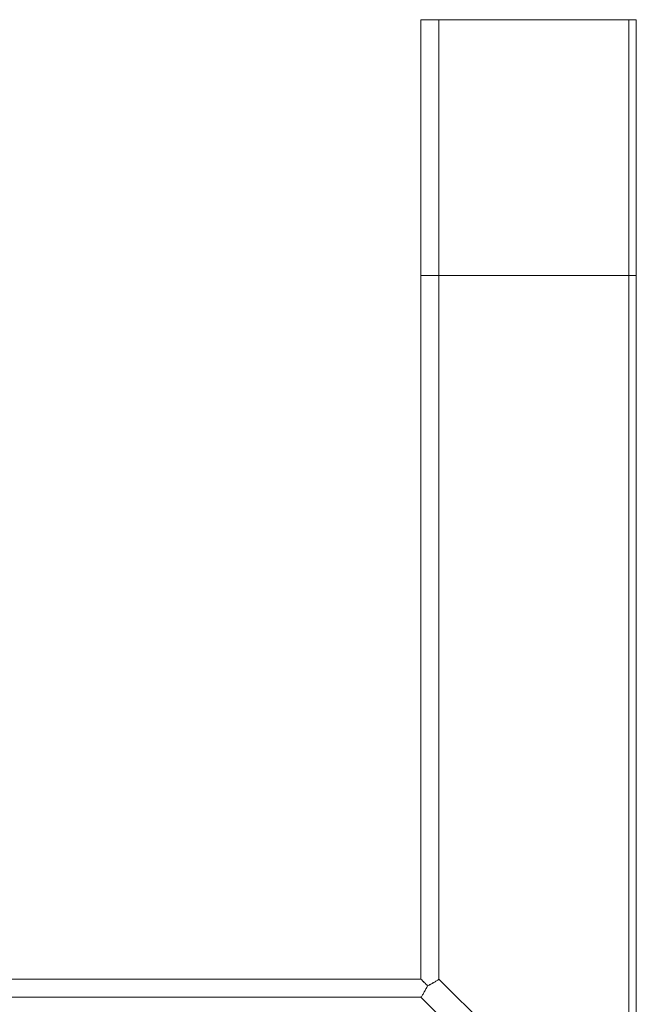
# Model space of a CAD drawing. Units: inches. Extents: x 13 to 6666, y 9 to 4714.
# Drawn here: x 1694 to 1814, y 2815 to 3007 of the extents above; entities that cross this region are included whole.
import ezdxf

# ---------------------------------------------------------------- set-up
doc = ezdxf.new("R2010")
doc.units = ezdxf.units.IN
doc.header["$MEASUREMENT"] = 0
doc.layers.add('8_dwg', color=7, linetype='Continuous', lineweight=9)

# ---------------------------------------------------------------- blocks, each defined once
blk = doc.blocks.new('8_dwg-668269-Level 1')
at = {"lineweight": 9}
for p, q in [((-1924.57, 37058.66), (-1924.57, 37246.09)), ((-1921.03, 37246.09), (-1924.57, 37246.09)), ((-1924.57, 37246.09), (-1924.57, 37196.09)), ((-1883.96, 37246.09), (-1921.03, 37246.09)), ((-1921.03, 37246.09), (-1921.03, 37196.09)), ((-1882.5, 37246.09), (-1883.96, 37246.09)), ((-1883.96, 37246.09), (-1883.96, 37196.09)), ((-1882.5, 37196.09), (-1882.5, 37246.09)), ((-1882.5, 37246.09), (-1882.5, 37196.09)), ((-1922.65, 37196.09), (-1924.57, 37196.09)), ((-1921.03, 37196.09), (-1922.65, 37196.09)), ((-1921.03, 37196.09), (-1883.96, 37196.09)), ((-1882.5, 37196.09), (-1883.96, 37196.09)), ((-1882.5, 37021.59), (-1882.5, 37196.09)), ((-1924.57, 37058.66), (-2099.26, 37058.66)), ((-1924.57, 37058.66), (-2099.26, 37058.66)), ((-2099.26, 37055.13), (-1924.57, 37055.13)), ((-1924.57, 37055.13), (-2099.26, 37055.13))]:
    blk.add_line(p, q, dxfattribs=at)
at = {"lineweight": 9, "flags": 128}
for points in [[(-1924.57, 37196.09), (-1924.57, 37161.73), (-1924.57, 37127.38), (-1924.57, 37093.02), (-1924.57, 37058.66)], [(-1883.96, 37196.09), (-1893.23, 37196.09), (-1902.5, 37196.09), (-1911.76, 37196.09), (-1921.03, 37196.09)], [(-1921.03, 37196.09), (-1921.03, 37161.73), (-1921.03, 37127.38), (-1921.03, 37093.02), (-1921.03, 37058.66)], [(-1921.03, 37058.66), (-1921.03, 37093.02), (-1921.03, 37127.38), (-1921.03, 37161.73), (-1921.03, 37196.09)], [(-1883.96, 37196.09), (-1883.96, 37152.47), (-1883.96, 37108.84), (-1883.96, 37065.22), (-1883.96, 37021.59)], [(-1883.96, 37021.59), (-1883.96, 37065.22), (-1883.96, 37108.84), (-1883.96, 37152.47), (-1883.96, 37196.09)], [(-1882.5, 37196.09), (-1882.5, 37152.47), (-1882.5, 37108.84), (-1882.5, 37065.22)], [(-1882.5, 37065.22), (-1882.5, 37108.84), (-1882.5, 37152.47), (-1882.5, 37196.09)], [(-1921.03, 37058.66), (-1911.76, 37049.39), (-1902.5, 37040.13), (-1893.23, 37030.86), (-1883.96, 37021.59)], [(-1883.96, 37021.59), (-1893.23, 37030.86), (-1902.5, 37040.13), (-1911.76, 37049.39), (-1921.03, 37058.66)], [(-1887.5, 37018.05), (-1896.76, 37027.32), (-1906.03, 37036.59), (-1915.3, 37045.86), (-1924.57, 37055.13)], [(-1924.57, 37055.13), (-1915.3, 37045.86), (-1906.03, 37036.59), (-1896.76, 37027.32), (-1887.5, 37018.05)]]:
    blk.add_lwpolyline(points, dxfattribs=at)
at = {"lineweight": 9}
for points in [[(-1924.57, 37058.66), (-1924.46, 37058.55), (-1924.24, 37058.33), (-1923.91, 37058.01), (-1923.59, 37057.69), (-1923.38, 37057.47), (-1923.27, 37057.37)], [(-1921.03, 37058.66), (-1921.19, 37058.55), (-1921.51, 37058.32), (-1922.06, 37057.99), (-1922.65, 37057.67), (-1923.06, 37057.46), (-1923.27, 37057.37)], [(-1924.57, 37055.13), (-1924.45, 37055.28), (-1924.23, 37055.61), (-1923.89, 37056.15), (-1923.57, 37056.74), (-1923.37, 37057.16), (-1923.27, 37057.37)]]:
    blk.add_open_spline(points, degree=3, dxfattribs=at)
for points in [[(-1923.27, 37057.37), (-1923.48, 37057.58), (-1923.8, 37057.9), (-1924.24, 37058.33), (-1924.46, 37058.55), (-1924.57, 37058.66)], [(-1923.27, 37057.37), (-1922.85, 37057.56), (-1922.24, 37057.88), (-1921.51, 37058.32), (-1921.19, 37058.55), (-1921.03, 37058.66)], [(-1923.27, 37057.37), (-1923.47, 37056.94), (-1923.78, 37056.34), (-1924.23, 37055.61), (-1924.45, 37055.28), (-1924.57, 37055.13)]]:
    blk.add_open_spline(points, degree=3, knots=[0, 0, 0, 0, 0.5, 0.75, 1, 1, 1, 1], dxfattribs=at)

msp = doc.modelspace()

# ---------------------------------------------------------------- block references
at = {"layer": '8_dwg', "color": 7}
msp.add_blockref('8_dwg-668269-Level 1', (3696.66, -34239.23), dxfattribs=at)

doc.saveas('drawing.dxf')
